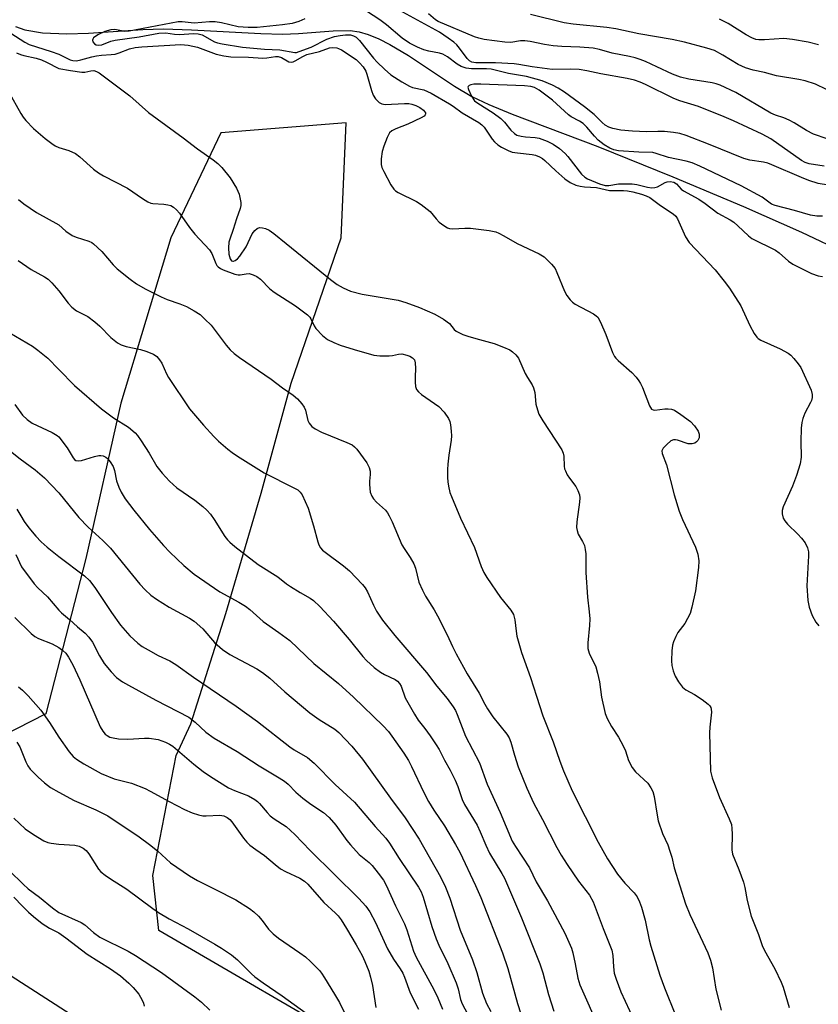
# Model space of a CAD drawing. Units: inches. Extents: x 1237765 to 1243765, y 509456 to 513456.
# Drawn here: x 1238990 to 1239197, y 510688 to 510944 of the extents above; entities that cross this region are included whole.
import ezdxf

# ---------------------------------------------------------------- set-up
doc = ezdxf.new("R2010")
doc.units = ezdxf.units.IN
doc.header["$MEASUREMENT"] = 0
for name, color, linetype in [('HYDRO-Single Line Stream', 4, 'Continuous'), ('NTRL-Trees', 3, 'Continuous'), ('TRANS-Non Street Sidewalk', 7, 'Continuous'), ('Undefined', 1, 'Continuous')]:
    doc.layers.add(name, color=color, linetype=linetype)

msp = doc.modelspace()

# ---------------------------------------------------------------- linework, layer by layer
at = {"layer": 'HYDRO-Single Line Stream'}
msp.add_lwpolyline([(1238988.77, 510941.85), (1238991.18, 510941.02), (1238995.79, 510940.2), (1239002.12, 510939.95), (1239007.68, 510940.12), (1239021.84, 510941.06), (1239027.25, 510941.23), (1239034.52, 510940.97), (1239052.47, 510940.01), (1239058.16, 510939.89), (1239062.27, 510940), (1239071.3, 510940.76), (1239075.76, 510940.81), (1239078.04, 510940.45), (1239080.42, 510939.76), (1239083.2, 510938.63), (1239086.05, 510937.2), (1239090.88, 510934.34), (1239102.89, 510926.33), (1239107.39, 510923.67), (1239111.79, 510921.6), (1239117.86, 510919.07), (1239140.13, 510910.67), (1239159.6, 510902.8), (1239178.02, 510895.08), (1239193.08, 510888.4), (1239204.77, 510882.8)], dxfattribs=at)
at = {"layer": 'NTRL-Trees'}
msp.add_polyline3d([(1239080.54, 510675.05, 0), (1239026.02, 510706.77, 0), (1239024.41, 510721.09, 0), (1239030.49, 510752.31, 0), (1239034.34, 510760.56, 0), (1239043.45, 510789.2, 0), (1239052.57, 510820.46, 0), (1239060.38, 510849.1, 0), (1239073.4, 510886.86, 0), (1239074.7, 510916.81, 0), (1239042.15, 510914.2, 0), (1239029.13, 510886.86, 0), (1239016.11, 510843.89, 0), (1239007, 510803.53, 0), (1238996.58, 510763.16, 0), (1238962.85, 510745.85, 0), (1238887.14, 510798.43, 0), (1238804.13, 510830.56, 0), (1238759.56, 510868.51, 0)], dxfattribs=at)
at = {"layer": 'TRANS-Non Street Sidewalk'}
msp.add_polyline3d([(1238772.31, 510815.78, 0), (1238781.72, 510806.86, 0), (1238793.37, 510794.15, 0), (1238799.82, 510788.17, 0), (1238803.08, 510785.49, 0), (1238805.7, 510783.56, 0), (1238808.49, 510781.94, 0), (1238812.51, 510780.02, 0), (1238817.49, 510777.97, 0), (1238823.42, 510775.77, 0), (1238832.73, 510773, 0), (1238847.17, 510769.48, 0), (1238868.67, 510764.75, 0), (1238874.45, 510763.31, 0), (1238878.59, 510762.09, 0), (1238883.1, 510760.44, 0), (1238888.62, 510758.11, 0), (1238894.51, 510755.4, 0), (1238899.83, 510752.74, 0), (1238907.75, 510748, 0), (1238921, 510739.21, 0), (1238946.38, 510721.54, 0), (1239010.74, 510680.08, 0)], dxfattribs=at)
at = {"layer": 'Undefined'}
for points, elevation in [([(1239200.09, 510900.59), (1239197.35, 510901.05), (1239194.95, 510901.81), (1239193.08, 510902.55), (1239185.38, 510905.91), (1239184.3, 510906.31), (1239183.22, 510906.57), (1239179.61, 510907.11), (1239178.05, 510907.51), (1239168.9, 510911.26), (1239163.05, 510913.5), (1239161.45, 510914.02), (1239159.8, 510914.32), (1239157.43, 510914.57), (1239155.74, 510914.59), (1239152.8, 510914.48), (1239149.15, 510914.61), (1239146.08, 510914.92), (1239144.01, 510915.34), (1239142.96, 510915.69), (1239142.05, 510916.18), (1239141.22, 510916.89), (1239139.18, 510918.93), (1239136.61, 510920.96), (1239131.47, 510924.74), (1239129.77, 510925.78), (1239128.29, 510926.57), (1239125.62, 510927.69), (1239121.55, 510928.89), (1239116.88, 510929.6), (1239112.38, 510930.78), (1239111.14, 510930.88), (1239107.25, 510930.81), (1239105.88, 510931.06), (1239104.56, 510931.49), (1239103.58, 510932.05), (1239101.02, 510933.94), (1239099.78, 510934.64), (1239098.97, 510934.89), (1239096.16, 510935.46), (1239094.86, 510935.8), (1239093.24, 510936.47), (1239091.13, 510937.5), (1239089.23, 510938.82), (1239085.14, 510942.29), (1239083.45, 510943.56), (1239077.99, 510947.17)], 280), ([(1239198.93, 510905.51), (1239195.07, 510906.14), (1239194.05, 510906.5), (1239193.07, 510907.03), (1239185.08, 510912.61), (1239182.84, 510913.84), (1239175.39, 510917.36), (1239172.95, 510918.4), (1239166.26, 510921.06), (1239161.44, 510922.55), (1239159.83, 510923.14), (1239152.48, 510926.8), (1239151.14, 510927.39), (1239149.65, 510927.91), (1239147.77, 510928.34), (1239140.88, 510929.52), (1239137.25, 510930.35), (1239135.24, 510930.65), (1239133.05, 510930.79), (1239128.23, 510930.71), (1239123.07, 510931.35), (1239119.61, 510931.99), (1239118.33, 510932.15), (1239113.53, 510932.38), (1239108.42, 510932.39), (1239107.32, 510932.58), (1239106.74, 510932.92), (1239106.16, 510933.51), (1239104.14, 510936.24), (1239103.45, 510937.06), (1239102.64, 510937.79), (1239101.24, 510938.83), (1239098.92, 510940.36), (1239088.47, 510946.07)], 282), ([(1239063.99, 510943.81), (1239062.37, 510943.14), (1239060.7, 510942.67), (1239058.18, 510942.28), (1239051.53, 510941.6), (1239049.25, 510941.58), (1239046.64, 510941.78), (1239042.3, 510942.8), (1239040.6, 510943.07), (1239039.17, 510943.09), (1239035.2, 510942.73), (1239032.03, 510943.05), (1239031.03, 510943.07), (1239018.31, 510940.6), (1239017.15, 510940.59), (1239014.59, 510941.04), (1239013.53, 510940.99), (1239011.97, 510940.54), (1239010.13, 510939.66), (1239009.03, 510938.89), (1239008.8, 510938.58), (1239008.71, 510938.27), (1239008.82, 510937.9), (1239009.3, 510937.39), (1239009.72, 510937.12), (1239010.36, 510936.97), (1239011.2, 510937.09), (1239013.5, 510938.06), (1239014.61, 510938.33), (1239020.86, 510939.17), (1239025.96, 510940.12), (1239027.78, 510940.17), (1239030.07, 510939.86), (1239031.26, 510939.8), (1239035.11, 510940.03), (1239036.22, 510939.93), (1239037.28, 510939.68), (1239040.48, 510937.91), (1239041.29, 510937.64), (1239042.44, 510937.39), (1239047.73, 510936.51), (1239053.43, 510935.97), (1239057.48, 510935.77), (1239061.31, 510935.09), (1239061.75, 510935.12), (1239062.49, 510935.32), (1239065.63, 510936.52), (1239069.71, 510938.54), (1239071.67, 510939.22), (1239073.11, 510939.55), (1239074.5, 510939.69), (1239075.86, 510939.68), (1239076.62, 510939.47), (1239077.29, 510939.04), (1239078.13, 510938.21), (1239081.78, 510933.65), (1239082.73, 510932.57), (1239084.66, 510930.75), (1239086.33, 510929.31), (1239089.15, 510927.45), (1239091.13, 510926.32), (1239091.92, 510926.03), (1239094.91, 510925.36), (1239096.76, 510924.48), (1239101.59, 510921.78), (1239102.51, 510921.18), (1239104.83, 510919.44), (1239109.22, 510916.9), (1239109.98, 510916.32), (1239110.56, 510915.67), (1239112.69, 510912.55), (1239113.23, 510911.87), (1239114.09, 510911.09), (1239115.06, 510910.49), (1239116.83, 510909.59), (1239117.88, 510909.21), (1239119.25, 510909), (1239123.08, 510908.61), (1239123.88, 510908.41), (1239124.94, 510907.94), (1239125.69, 510907.5), (1239126.37, 510906.99), (1239129.19, 510904.29), (1239131.54, 510902.25), (1239132.93, 510901.33), (1239134.41, 510900.61), (1239135.52, 510900.31), (1239136.66, 510900.13), (1239139.73, 510900.01), (1239143.16, 510899.25), (1239144.21, 510899.18), (1239146.75, 510899.22), (1239147.81, 510899.16), (1239149.22, 510898.88), (1239151.46, 510898.28), (1239152.67, 510897.85), (1239153.59, 510897.35), (1239156.4, 510895.29), (1239159.73, 510893.13), (1239160.35, 510892.57), (1239160.81, 510891.88), (1239162.94, 510887.18), (1239163.85, 510885.65), (1239170.59, 510878.61), (1239172.99, 510875.66), (1239174.33, 510873.79), (1239177.33, 510869.19), (1239179.67, 510864.1), (1239180.78, 510862.04), (1239181.42, 510861.1), (1239181.82, 510860.73), (1239182.53, 510860.29), (1239187.5, 510858.05), (1239189.59, 510856.93), (1239190.26, 510856.37), (1239191.07, 510855.5), (1239192.21, 510854.12), (1239192.87, 510853.15), (1239195.57, 510847.26), (1239195.87, 510846.17), (1239195.85, 510845.4), (1239195.67, 510844.63), (1239195.44, 510844.1), (1239193.91, 510841.28), (1239193.43, 510839.95), (1239193.15, 510838.85), (1239193.01, 510837.41), (1239192.89, 510833.93), (1239192.97, 510829.83), (1239192.73, 510828.13), (1239191.76, 510825.06), (1239190.74, 510822.32), (1239188.28, 510816.96), (1239188.02, 510815.99), (1239188.02, 510815.17), (1239188.3, 510814.04), (1239188.69, 510813.29), (1239189.42, 510812.44), (1239192.1, 510809.85), (1239193.1, 510808.76), (1239193.97, 510807.58), (1239194.61, 510806.32), (1239194.84, 510805.28), (1239194.86, 510804.21), (1239194.43, 510796.38), (1239194.74, 510792.56), (1239195.01, 510790.83), (1239195.87, 510788.69), (1239196.82, 510786.92), (1239197.55, 510786.03)], 280), ([(1239199.7, 510912.63), (1239196.15, 510913.84), (1239194.33, 510914.81), (1239191.13, 510916.78), (1239189.85, 510917.49), (1239188.51, 510918.08), (1239186.28, 510918.82), (1239185.08, 510919.31), (1239175.95, 510924.67), (1239171.93, 510926.61), (1239170.86, 510926.99), (1239169.8, 510927.24), (1239163.79, 510928.13), (1239161.61, 510928.65), (1239159.52, 510929.48), (1239155.48, 510931.41), (1239152.5, 510932.72), (1239151.13, 510933.27), (1239149.79, 510933.7), (1239148.39, 510934.05), (1239143.85, 510934.92), (1239140.53, 510935.88), (1239138.91, 510936.2), (1239135.43, 510936.51), (1239130.73, 510936.65), (1239128.49, 510936.85), (1239126.26, 510937.15), (1239122.51, 510937.94), (1239121.1, 510938.14), (1239120.05, 510938.11), (1239117.47, 510937.71), (1239115.92, 510937.77), (1239110.59, 510938.5), (1239109.16, 510938.8), (1239108.06, 510939.14), (1239098.62, 510943.2), (1239097.95, 510943.62), (1239096.08, 510945.19)], 284), ([(1239199.59, 510925.45), (1239196.67, 510926.83), (1239194.04, 510927.69), (1239192.35, 510928.05), (1239186.56, 510929.06), (1239183.46, 510929.9), (1239180.51, 510930.46), (1239178.53, 510931.12), (1239176.6, 510931.94), (1239172.64, 510934.44), (1239170.41, 510935.61), (1239168.48, 510936.24), (1239162.62, 510937.78), (1239159.4, 510938.46), (1239150.76, 510939.97), (1239144.76, 510941.25), (1239142.46, 510941.56), (1239133.68, 510942.44), (1239131.36, 510942.8), (1239122.61, 510944.95)], 286), ([(1239197.49, 510937.11), (1239194.76, 510937.74), (1239190.76, 510938.51), (1239188.48, 510938.77), (1239183.42, 510938.39), (1239182, 510938.38), (1239181.18, 510938.49), (1239180.15, 510938.9), (1239178.66, 510939.73), (1239173.99, 510942.68), (1239171.7, 510943.78)], 288), ([(1238987.51, 510940.09), (1238991.13, 510937.75), (1238992.3, 510937.15), (1238998.05, 510935.39), (1239000, 510934.64)], 282), ([(1239000, 510934.64), (1239002.91, 510933.19), (1239003.66, 510932.98), (1239004.61, 510932.94), (1239005.74, 510933.16), (1239008.54, 510933.98), (1239009.81, 510934.27), (1239011.09, 510934.42), (1239013.61, 510934.55), (1239014.63, 510934.7), (1239015.69, 510935.02), (1239018.41, 510936.07), (1239019.82, 510936.43), (1239021.54, 510936.61), (1239031.72, 510937.19), (1239033.63, 510936.97), (1239036.07, 510936.49), (1239040.91, 510934.69), (1239042.9, 510934.22), (1239044.67, 510934.01), (1239049.29, 510933.9), (1239053.02, 510933.63), (1239054.1, 510933.7), (1239056.3, 510934.03), (1239057, 510934.05), (1239057.9, 510933.82), (1239059.76, 510932.69), (1239060.46, 510932.59), (1239060.95, 510932.68), (1239061.44, 510932.89), (1239063.4, 510934.08), (1239064.43, 510934.56), (1239067.72, 510935.35), (1239070.39, 510936.3), (1239071.18, 510936.39), (1239072.23, 510936.32), (1239072.74, 510936.17), (1239073.5, 510935.79), (1239077.33, 510933.24), (1239078.18, 510932.44), (1239079.09, 510931.33), (1239079.77, 510930.22), (1239080.1, 510929.45), (1239081.28, 510925.22), (1239081.73, 510924.04), (1239082.28, 510923.08), (1239083.25, 510922.06), (1239083.97, 510921.71), (1239084.81, 510921.61), (1239089.87, 510921.84), (1239090.99, 510921.8), (1239091.78, 510921.68), (1239092.81, 510921.33), (1239093.84, 510920.75), (1239094.76, 510920.07), (1239095.09, 510919.72), (1239095.29, 510919.37), (1239095.33, 510919.03), (1239095.25, 510918.86), (1239094.93, 510918.55), (1239094.23, 510918.12), (1239090.69, 510916.43), (1239087.63, 510915.24), (1239086.59, 510914.75), (1239085.97, 510914.21), (1239085.32, 510912.96), (1239084.47, 510910.75), (1239084.06, 510909.36), (1239083.78, 510907.48), (1239083.79, 510905.97), (1239084, 510905.18), (1239084.49, 510904.12), (1239086.3, 510900.72), (1239087.09, 510899.52), (1239087.5, 510899.13), (1239088.23, 510898.66), (1239092.99, 510896.38), (1239094.19, 510895.61), (1239096.49, 510893.75), (1239098.07, 510891.81), (1239098.91, 510890.99), (1239100.04, 510890.07), (1239101.02, 510889.49), (1239101.57, 510889.34), (1239102.42, 510889.25), (1239105.56, 510889.43), (1239107, 510889.38), (1239111.87, 510888.78), (1239113.56, 510888.45), (1239114.38, 510888.13), (1239115.71, 510887.46), (1239119.13, 510885.4), (1239124.89, 510882.72), (1239126.13, 510881.93), (1239128.09, 510880.09), (1239128.99, 510878.94), (1239129.49, 510877.9), (1239131.45, 510873.06), (1239132.07, 510871.89), (1239132.91, 510870.77), (1239133.52, 510870.18), (1239134.23, 510869.67), (1239139, 510867.13), (1239139.71, 510866.63), (1239140.09, 510866.23), (1239140.79, 510865), (1239142.2, 510861.8), (1239143.97, 510857.12), (1239144.46, 510856.08), (1239144.79, 510855.61), (1239145.39, 510854.98), (1239148.94, 510851.88), (1239150.1, 510850.64), (1239150.81, 510849.75), (1239151.24, 510849.02), (1239151.7, 510847.98), (1239153.51, 510843.25), (1239154.06, 510842.35), (1239154.47, 510842.13), (1239154.96, 510842.07), (1239157.57, 510842.41), (1239158.43, 510842.44), (1239159.26, 510842.34), (1239160.03, 510842.06), (1239161.7, 510840.99), (1239164.24, 510839.11), (1239165.21, 510838.05), (1239166.17, 510836.63), (1239166.47, 510835.88), (1239166.5, 510835.37), (1239166.42, 510834.86), (1239166.11, 510834.17), (1239165.75, 510833.81), (1239165.32, 510833.54), (1239164.61, 510833.29), (1239163.61, 510833.31), (1239160.84, 510834.26), (1239160.31, 510834.38), (1239159.8, 510834.39), (1239159.11, 510834.08), (1239158.04, 510833.2), (1239157.09, 510832.19), (1239156.77, 510831.53), (1239156.82, 510830.79), (1239157.94, 510827.87), (1239159.94, 510820.05), (1239161.27, 510815.86), (1239162.12, 510813.67), (1239165.51, 510806.5), (1239166.13, 510804.64), (1239166.38, 510802.92), (1239166.3, 510801.17), (1239165.53, 510795.07), (1239164.58, 510790.88), (1239164.09, 510789.25), (1239163.46, 510787.92), (1239162.71, 510786.65), (1239160.94, 510784.23), (1239160.37, 510783.19), (1239159.77, 510781.82), (1239159.54, 510780.97), (1239159.38, 510779.52), (1239159.27, 510776.87), (1239159.34, 510775.71), (1239159.68, 510774.29), (1239160.19, 510772.93), (1239161.09, 510771.43), (1239162.11, 510770.03), (1239162.97, 510769.32), (1239165.28, 510768.12), (1239167.2, 510766.82), (1239168.81, 510765.6), (1239169.19, 510765.22), (1239169.47, 510764.8), (1239169.6, 510764.32), (1239169.63, 510763.52), (1239169.22, 510759.61), (1239169.14, 510758.2), (1239169.42, 510748.17), (1239169.85, 510746.51), (1239171.7, 510741.35), (1239174.28, 510735.85), (1239174.83, 510734.37), (1239174.99, 510733.29), (1239175.05, 510731.84), (1239174.95, 510727.75), (1239175.15, 510726.64), (1239176.8, 510722.66), (1239177.98, 510719.33), (1239178.36, 510717.94), (1239178.97, 510714.56), (1239179.98, 510710.5), (1239181.85, 510705.72), (1239182.84, 510702.88), (1239183.45, 510701.61), (1239186.13, 510696.81), (1239187.79, 510693.38), (1239188.29, 510692.01), (1239189.89, 510686.72)], 282), ([(1238989.01, 510935.04), (1238990.06, 510934.56), (1238990.89, 510934.29), (1238994.1, 510933.64), (1238995.51, 510933.22), (1238996.82, 510932.61), (1239000, 510930.92)], 284), ([(1239000, 510930.92), (1239003.03, 510930.38), (1239005.94, 510929.99), (1239006.8, 510930), (1239008.36, 510930.36), (1239009.14, 510930.4), (1239009.82, 510930.19), (1239010.48, 510929.84), (1239018.5, 510923.79), (1239023.27, 510919.45), (1239032.29, 510912.91), (1239036.05, 510910.01), (1239040.16, 510907.19), (1239041.3, 510906.26), (1239042.34, 510905.23), (1239044.52, 510902.51), (1239046.17, 510899.84), (1239046.85, 510898.29), (1239047.32, 510896.11), (1239047.35, 510895.3), (1239047.17, 510894.49), (1239046.19, 510891.82), (1239045.34, 510889.04), (1239044.43, 510886.59), (1239044.23, 510885.76), (1239044.14, 510884.33), (1239044.21, 510882.62), (1239044.52, 510881.42), (1239044.92, 510880.93), (1239045.22, 510880.81), (1239045.41, 510880.82), (1239045.82, 510880.97), (1239046.43, 510881.43), (1239047.01, 510882.09), (1239048.71, 510884.59), (1239050.28, 510887.96), (1239050.93, 510888.83), (1239051.52, 510889.29), (1239052.18, 510889.56), (1239052.94, 510889.53), (1239053.71, 510889.31), (1239054.72, 510888.86), (1239055.93, 510888.03), (1239059.14, 510885.47), (1239070.58, 510876.07), (1239072.39, 510874.74), (1239073.94, 510873.87), (1239075.82, 510873.06), (1239078.86, 510872.25), (1239088.18, 510870.7), (1239090.17, 510870.07), (1239093.8, 510868.75), (1239097.72, 510867.08), (1239099.96, 510865.79), (1239101.57, 510864.62), (1239102.8, 510863.08), (1239103.31, 510862.64), (1239103.78, 510862.36), (1239105.05, 510861.78), (1239106.35, 510861.31), (1239108.43, 510860.68), (1239113.17, 510859.43), (1239115.63, 510858.49), (1239117.22, 510857.75), (1239117.96, 510857.29), (1239118.81, 510856.51), (1239119.47, 510855.59), (1239121.2, 510851.64), (1239121.79, 510850.62), (1239123.07, 510848.67), (1239123.43, 510847.92), (1239123.73, 510846.69), (1239124.04, 510843.61), (1239124.4, 510842.19), (1239124.8, 510841.08), (1239125.82, 510839.31), (1239130.79, 510831.73), (1239131.11, 510830.94), (1239131.3, 510830.12), (1239131.36, 510827.55), (1239131.49, 510826.81), (1239131.67, 510826.3), (1239132.15, 510825.31), (1239132.73, 510824.37), (1239134.41, 510822.2), (1239134.93, 510821.18), (1239135.31, 510820.1), (1239135.41, 510819.28), (1239135.36, 510818.15), (1239134.69, 510813.01), (1239134.59, 510811.59), (1239134.7, 510810.8), (1239135.02, 510809.82), (1239136.15, 510807.94), (1239136.61, 510806.91), (1239136.85, 510805.85), (1239136.99, 510804.77), (1239136.98, 510799.85), (1239137.46, 510793.43), (1239137.9, 510789.63), (1239138.02, 510787.84), (1239137.95, 510786.06), (1239137.49, 510781.58), (1239137.5, 510780.14), (1239137.86, 510778.86), (1239139.56, 510775.31), (1239140.06, 510773.66), (1239140.56, 510771.4), (1239141.07, 510767.42), (1239142.01, 510763.19), (1239142.57, 510761.87), (1239143.65, 510759.83), (1239145.46, 510757.06), (1239146.7, 510754.81), (1239147.28, 510753.5), (1239148.08, 510751.01), (1239149, 510749.19), (1239149.88, 510748.08), (1239153.11, 510745.05), (1239153.91, 510743.89), (1239154.42, 510742.89), (1239154.76, 510741.64), (1239155.51, 510736.74), (1239155.81, 510735.31), (1239156.96, 510732), (1239158.27, 510729.07), (1239158.85, 510727.45), (1239159.35, 510725.81), (1239160, 510723.04), (1239162.88, 510713.69), (1239163.99, 510710.97), (1239168.72, 510701), (1239169.44, 510699.07), (1239169.95, 510697.06), (1239170.81, 510691.5), (1239172.14, 510686.07)], 284), ([(1239198.48, 510892.53), (1239197.07, 510892.57), (1239195.39, 510892.83), (1239191.25, 510894.03), (1239186.25, 510895.3), (1239185.26, 510895.69), (1239182.8, 510897.45), (1239177.39, 510900.38), (1239166.67, 510905.58), (1239164.66, 510906.41), (1239163.07, 510906.86), (1239158.49, 510907.82), (1239155.25, 510908.85), (1239154.4, 510909.05), (1239150.75, 510909.19), (1239145.52, 510909.54), (1239144.25, 510909.78), (1239143.23, 510910.18), (1239141.76, 510911.09), (1239140.16, 510912.34), (1239139.23, 510913.3), (1239137.29, 510915.66), (1239136.31, 510916.6), (1239135.33, 510917.27), (1239133.22, 510918.38), (1239132.48, 510918.87), (1239128.32, 510922.68), (1239124.85, 510925.31), (1239123.66, 510926.01), (1239122.69, 510926.29), (1239121.02, 510926.46), (1239109.72, 510926.87), (1239107.84, 510926.85), (1239107.09, 510926.7), (1239106.66, 510926.52), (1239106.39, 510926.24), (1239106.35, 510926.07), (1239106.47, 510925.44), (1239107.27, 510923.74), (1239108.05, 510922.57), (1239108.9, 510921.88), (1239112.88, 510919.41), (1239114.93, 510917.92), (1239115.87, 510916.99), (1239117.47, 510914.93), (1239118.44, 510914.04), (1239119.08, 510913.63), (1239120.17, 510913.3), (1239121.31, 510913.14), (1239123.8, 510912.99), (1239124.88, 510912.78), (1239126.96, 510912.04), (1239128.48, 510911.26), (1239130.19, 510910.1), (1239131.59, 510908.84), (1239132.31, 510908.02), (1239135.88, 510903.46), (1239136.72, 510902.65), (1239137.41, 510902.23), (1239140.52, 510900.98), (1239142.05, 510900.55), (1239142.96, 510900.54), (1239145.5, 510900.94), (1239149.05, 510900.97), (1239150.23, 510900.81), (1239153.03, 510900.11), (1239154.17, 510899.92), (1239154.91, 510899.95), (1239155.61, 510900.16), (1239157.58, 510901.28), (1239158.1, 510901.49), (1239158.88, 510901.57), (1239159.91, 510901.38), (1239160.54, 510900.96), (1239161.82, 510899.59), (1239162.41, 510899.11), (1239166.39, 510896.95), (1239168.03, 510895.81), (1239171.32, 510893.31), (1239174.5, 510891.56), (1239175.44, 510890.96), (1239176.53, 510890.05), (1239179.27, 510887.46), (1239180.17, 510886.75), (1239186.33, 510883.68), (1239187.27, 510882.98), (1239189.72, 510880.82), (1239190.81, 510880.09), (1239195.7, 510877.65), (1239197.35, 510877.04), (1239198.51, 510876.86)], 278), ([(1238986.91, 510924.92), (1238990.09, 510919.22), (1238990.69, 510918.28), (1238991.4, 510917.39), (1238993.43, 510915.32), (1238996.44, 510912.7), (1238998.17, 510911.39), (1238999.08, 510910.84), (1239000, 510910.41)], 286), ([(1239000, 510910.41), (1239002.61, 510909.61), (1239004.31, 510908.81), (1239005.43, 510907.94), (1239009.03, 510904.78), (1239010.32, 510903.78), (1239011.61, 510903.03), (1239017.81, 510899.81), (1239021.72, 510897.15), (1239023.17, 510896.26), (1239023.94, 510895.94), (1239024.47, 510895.82), (1239027.28, 510895.66), (1239028.34, 510895.52), (1239029.09, 510895.3), (1239029.78, 510894.9), (1239030.62, 510894.14), (1239031.38, 510893.29), (1239034.01, 510889.62), (1239035.37, 510887.88), (1239039.19, 510883.74), (1239039.77, 510882.8), (1239040.8, 510880.2), (1239041.1, 510879.73), (1239041.44, 510879.38), (1239042.04, 510878.94), (1239042.74, 510878.59), (1239045.79, 510877.41), (1239046.59, 510877.29), (1239047.13, 510877.29), (1239048.7, 510877.56), (1239049.49, 510877.59), (1239050.53, 510877.32), (1239051.5, 510876.86), (1239052.39, 510876.14), (1239054.87, 510873.68), (1239055.96, 510872.73), (1239061.49, 510869.23), (1239064.66, 510866.88), (1239065.23, 510866.29), (1239065.52, 510865.87), (1239066.35, 510864), (1239066.78, 510863.33), (1239068.53, 510861.53), (1239069.88, 510860.49), (1239071.46, 510859.65), (1239073.11, 510859.02), (1239076.78, 510857.83), (1239081.91, 510856.4), (1239083.44, 510856.19), (1239085.83, 510856.18), (1239086.72, 510856.26), (1239088.33, 510856.63), (1239089.13, 510856.7), (1239090.5, 510856.41), (1239091.28, 510856.11), (1239091.98, 510855.71), (1239092.42, 510855.19), (1239092.65, 510854.4), (1239092.73, 510852.92), (1239092.6, 510850.76), (1239092.62, 510849.33), (1239092.73, 510848.21), (1239092.97, 510847.46), (1239093.46, 510846.85), (1239094.3, 510846.14), (1239098.79, 510843.02), (1239100.15, 510841.53), (1239101.31, 510839.9), (1239101.61, 510839.12), (1239101.79, 510838.29), (1239102.02, 510836.59), (1239102.08, 510835.44), (1239101.98, 510834.26), (1239101.37, 510830.41), (1239101.09, 510828.07), (1239101.01, 510826.62), (1239101.04, 510824.62), (1239101.11, 510823.49), (1239101.28, 510822.36), (1239101.68, 510820.7), (1239102.04, 510819.62), (1239104.45, 510814.03), (1239108.02, 510806.37), (1239109.82, 510801.41), (1239110.52, 510799.84), (1239111.26, 510798.59), (1239114.81, 510793.37), (1239117.49, 510790.08), (1239118.19, 510788.91), (1239118.55, 510787.56), (1239118.85, 510784.65), (1239119.06, 510783.33), (1239120.31, 510779.04), (1239122.59, 510772.61), (1239124.14, 510767.68), (1239125.85, 510762.56), (1239128.52, 510755.82), (1239130.25, 510750.81), (1239131.2, 510748.31), (1239133.48, 510743.09), (1239140.22, 510729.72), (1239142.62, 510725.45), (1239145.26, 510721.41), (1239147.16, 510719.1), (1239149.52, 510716.61), (1239150.32, 510715.5), (1239150.96, 510714.27), (1239151.44, 510712.87), (1239152.42, 510709.43), (1239153.45, 510704.36), (1239153.87, 510702.66), (1239156.23, 510695.19), (1239157.41, 510691.87), (1239163.19, 510677.64)], 286), ([(1238989.55, 510896.84), (1238990.87, 510895.7), (1238994.21, 510893.53), (1239000, 510890.32)], 288), ([(1239000, 510890.32), (1239001.86, 510888.66), (1239003.45, 510887.55), (1239004.51, 510887.1), (1239007.81, 510886.05), (1239008.54, 510885.7), (1239009.01, 510885.38), (1239011.14, 510883.38), (1239014.15, 510879.9), (1239015.15, 510878.88), (1239018.52, 510876.15), (1239020.18, 510874.98), (1239022.45, 510873.63), (1239026.56, 510871.52), (1239028.2, 510870.87), (1239031.43, 510869.78), (1239033.15, 510869.05), (1239035.22, 510867.89), (1239036.71, 510866.93), (1239037.99, 510865.79), (1239039.58, 510864.15), (1239043.46, 510858.98), (1239044.57, 510857.75), (1239045.56, 510856.81), (1239046.99, 510855.75), (1239055.17, 510850.11), (1239058.13, 510847.88), (1239060.94, 510845.97), (1239062, 510845.03), (1239063.17, 510843.77), (1239063.8, 510842.84), (1239064.08, 510842.08), (1239064.74, 510839.38), (1239065.08, 510838.67), (1239065.73, 510837.88), (1239066.61, 510837.27), (1239068.31, 510836.4), (1239074.91, 510833.71), (1239076.22, 510833.06), (1239076.87, 510832.55), (1239077.45, 510831.93), (1239080.03, 510828.39), (1239080.67, 510827.18), (1239080.94, 510826.19), (1239080.92, 510825.36), (1239080.72, 510823.66), (1239080.72, 510822.78), (1239080.97, 510820.75), (1239081.35, 510819.7), (1239081.83, 510819.01), (1239082.6, 510818.15), (1239084.94, 510816.04), (1239085.47, 510815.37), (1239085.9, 510814.62), (1239086.67, 510813.04), (1239089.15, 510807.05), (1239089.74, 510806.08), (1239091.37, 510803.78), (1239092.3, 510802.1), (1239092.68, 510801.04), (1239093.59, 510797.39), (1239094.51, 510795.26), (1239095.32, 510793.71), (1239097.54, 510790.17), (1239098.42, 510788.62), (1239100.98, 510783.63), (1239102.31, 510780.6), (1239103.27, 510778.75), (1239106.13, 510773.53), (1239109.31, 510768.48), (1239110.75, 510765.66), (1239111.45, 510764.46), (1239112.86, 510762.38), (1239116.44, 510757.85), (1239117.05, 510756.88), (1239117.47, 510755.79), (1239118.42, 510752.36), (1239119.37, 510749.38), (1239121.68, 510743.77), (1239123.41, 510740.01), (1239125.76, 510735.61), (1239129.44, 510728.35), (1239130.6, 510726.34), (1239132.16, 510723.93), (1239135.12, 510719.63), (1239137.92, 510715.95), (1239138.93, 510714.21), (1239141.52, 510707.26), (1239143.77, 510701.64), (1239144.04, 510700.3), (1239144.17, 510697.33), (1239144.39, 510695.71), (1239144.86, 510694.09), (1239146.08, 510690.84), (1239149.51, 510683.58)], 288), ([(1238989.44, 510881.03), (1238992.77, 510878.65), (1238996.26, 510876.73), (1238997.19, 510876.14), (1238998.21, 510875.16), (1239000, 510873.08)], 290), ([(1239000, 510873.08), (1239002.42, 510869.91), (1239003.36, 510868.86), (1239004.61, 510867.96), (1239007.56, 510866.41), (1239009.39, 510865.08), (1239010.68, 510863.95), (1239013.5, 510861), (1239015.25, 510859.56), (1239016.21, 510859.06), (1239017.48, 510858.61), (1239021.24, 510857.85), (1239022.66, 510857.42), (1239024.58, 510856.65), (1239025.47, 510856), (1239026.16, 510855.19), (1239026.75, 510854.29), (1239027.96, 510851.56), (1239028.51, 510850.56), (1239033.98, 510842.39), (1239037.59, 510838.2), (1239040.31, 510835.21), (1239041.54, 510834), (1239043.94, 510831.93), (1239045.04, 510831.06), (1239046.41, 510830.11), (1239053.35, 510825.81), (1239061.11, 510821.92), (1239062.12, 510821.33), (1239062.77, 510820.8), (1239063.23, 510820.09), (1239064.83, 510816.58), (1239066.22, 510811.99), (1239067.34, 510807.83), (1239067.63, 510807.05), (1239068.03, 510806.33), (1239068.57, 510805.7), (1239069.2, 510805.15), (1239074, 510801.57), (1239075.57, 510800.32), (1239078.95, 510796.77), (1239079.63, 510795.85), (1239080.2, 510794.86), (1239081.78, 510791.36), (1239082.58, 510789.8), (1239084.11, 510787.51), (1239087.37, 510783.46), (1239095.58, 510773.87), (1239098.3, 510770.31), (1239100.94, 510767.13), (1239102.49, 510764.97), (1239103.08, 510763.97), (1239103.54, 510762.95), (1239105.69, 510757.3), (1239109.38, 510750.42), (1239111.34, 510744.79), (1239114.74, 510737.44), (1239117.88, 510730.05), (1239118.7, 510728.62), (1239122.34, 510723.07), (1239124.11, 510719.39), (1239127.05, 510714.53), (1239131.53, 510706.06), (1239132.62, 510703.73), (1239133.24, 510702.18), (1239133.62, 510700.93), (1239134.26, 510698.12), (1239134.95, 510694.36), (1239135.43, 510692.69), (1239140.53, 510681.12)], 290), ([(1238985.81, 510863.09), (1238993.15, 510858.7), (1238994.55, 510857.73), (1238997.18, 510855.61), (1239000, 510852.66)], 292), ([(1239000, 510852.66), (1239004.08, 510848.46), (1239011.06, 510842.43), (1239014.17, 510840.13), (1239018.09, 510837.64), (1239019.84, 510836.18), (1239020.41, 510835.53), (1239021.4, 510834.1), (1239023.47, 510830.92), (1239025.51, 510827.43), (1239026.83, 510825.67), (1239028.78, 510823.59), (1239030.7, 510821.88), (1239035.35, 510818.64), (1239037.41, 510817.02), (1239038.5, 510816.06), (1239039.41, 510815.01), (1239040.41, 510813.67), (1239043.11, 510809.27), (1239043.81, 510808.39), (1239044.43, 510807.77), (1239045.76, 510806.64), (1239051.82, 510801.94), (1239056.92, 510798.75), (1239059.22, 510796.9), (1239060.2, 510796.21), (1239062.75, 510794.63), (1239065.32, 510793.19), (1239066.22, 510792.56), (1239067.83, 510791.01), (1239071.38, 510787.19), (1239075.49, 510782.47), (1239079, 510778.06), (1239079.98, 510776.96), (1239081.98, 510775.21), (1239083.6, 510773.94), (1239084.62, 510773.38), (1239087.44, 510772.08), (1239088.05, 510771.65), (1239088.58, 510771.02), (1239088.95, 510770.28), (1239089.99, 510767.31), (1239092.47, 510762.99), (1239093.41, 510761.5), (1239095.15, 510759.3), (1239096.49, 510757.43), (1239098.13, 510755.06), (1239098.83, 510753.88), (1239100.28, 510751.06), (1239101.73, 510748.48), (1239103, 510745.83), (1239103.71, 510744.21), (1239104.89, 510740.82), (1239105.43, 510739.55), (1239108.72, 510734.14), (1239109.57, 510732.41), (1239110.98, 510728.98), (1239111.95, 510726.87), (1239115.14, 510721.64), (1239115.82, 510720.36), (1239120.31, 510710.03), (1239125.05, 510698.07), (1239125.82, 510695.74), (1239127.26, 510690.11), (1239128.71, 510685.76)], 292), ([(1238988.52, 510843.52), (1238990.58, 510840.82), (1238991.74, 510839.65), (1238993.06, 510838.69), (1238998.27, 510836.27), (1238999.54, 510835.53), (1239000, 510835.13)], 294), ([(1238982.77, 510835.05), (1238989.95, 510829.45), (1238993.85, 510826.54), (1238996.24, 510824.45), (1239000, 510820.6)], 296), ([(1239000, 510835.13), (1239002.15, 510832.33), (1239003.72, 510829.68), (1239004.05, 510829.29), (1239004.42, 510829.04), (1239005.1, 510828.91), (1239005.91, 510829.02), (1239009.29, 510830.08), (1239010.41, 510830.32), (1239010.96, 510830.31), (1239011.5, 510830.19), (1239012.26, 510829.86), (1239012.69, 510829.52), (1239013.38, 510828.65), (1239014.09, 510827.41), (1239014.43, 510826.44), (1239015.02, 510823.72), (1239015.57, 510822.05), (1239016.19, 510820.76), (1239017.24, 510819.06), (1239019.47, 510816.1), (1239023.54, 510811.08), (1239027.21, 510806.86), (1239028.86, 510805.15), (1239032.46, 510801.67), (1239035.16, 510799.4), (1239041.82, 510794.88), (1239046.81, 510792.12), (1239048.53, 510791.09), (1239049.63, 510790.23), (1239053.14, 510787.14), (1239057.19, 510784.31), (1239060.01, 510782.19), (1239066.3, 510776.23), (1239072.66, 510771.03), (1239076.59, 510767.42), (1239084.32, 510760.04), (1239085.7, 510758.52), (1239086.59, 510757.34), (1239089.69, 510752.86), (1239090.89, 510750.96), (1239091.69, 510749.45), (1239094.87, 510742.63), (1239096.11, 510740.3), (1239097.44, 510738.04), (1239100.28, 510734.02), (1239103.12, 510729.16), (1239104.2, 510727.12), (1239108.32, 510718.46), (1239109.7, 510715.35), (1239115.32, 510700.93), (1239116.69, 510696.86), (1239119.25, 510687.77), (1239120.14, 510685.12)], 294), ([(1239000, 510820.6), (1239005.21, 510814.15), (1239007.61, 510811.66), (1239011.43, 510808.17), (1239013.39, 510806.16), (1239021.09, 510796.82), (1239022.47, 510795.35), (1239023.92, 510793.96), (1239025.36, 510792.92), (1239028.64, 510790.89), (1239033.98, 510787.99), (1239035.18, 510787.22), (1239037.47, 510785.19), (1239040.44, 510781.63), (1239042.55, 510779.81), (1239044.45, 510778.56), (1239051.43, 510774.83), (1239052.95, 510773.89), (1239054.82, 510772.4), (1239058.74, 510768.81), (1239065.28, 510763.41), (1239067.66, 510761.65), (1239071.72, 510759.16), (1239072.81, 510758.25), (1239076.14, 510754.69), (1239078.97, 510751.31), (1239086.19, 510741.21), (1239090, 510736.05), (1239093.67, 510730.53), (1239099.23, 510720.75), (1239100.54, 510718.08), (1239101.63, 510715.15), (1239104.34, 510706.9), (1239107.54, 510699.15), (1239108.63, 510695.87), (1239110.13, 510690.44), (1239111.17, 510687.83), (1239112.26, 510685.71)], 296), ([(1238989.12, 510816.36), (1238990.1, 510814.58), (1238991.03, 510813.11), (1238992.22, 510811.47), (1238994, 510809.3), (1238995.41, 510807.85), (1238996.95, 510806.47), (1239000, 510804.06)], 298), ([(1238988.78, 510804.56), (1238990.32, 510801.34), (1238993.6, 510796.92), (1238994.55, 510795.87), (1238997.06, 510793.51), (1239000, 510790.12)], 300), ([(1239000, 510804.06), (1239006.64, 510799), (1239007.98, 510797.8), (1239009.37, 510795.99), (1239013.67, 510789.46), (1239016, 510786.2), (1239018.42, 510783.41), (1239020.54, 510781.51), (1239021.69, 510780.65), (1239023.22, 510779.75), (1239025.82, 510778.33), (1239028.84, 510776.89), (1239030.44, 510775.93), (1239035.01, 510772.67), (1239046.11, 510765.14), (1239051.62, 510761.13), (1239060.04, 510754.56), (1239061.17, 510753.8), (1239064.61, 510751.73), (1239066.35, 510750.28), (1239071.8, 510744.77), (1239076.82, 510740.15), (1239082.27, 510733.79), (1239085.02, 510730.82), (1239085.99, 510729.49), (1239088.47, 510725.53), (1239093.52, 510718.01), (1239094.21, 510716.81), (1239094.75, 510715.48), (1239096.94, 510707.81), (1239098.06, 510704.57), (1239098.76, 510702.96), (1239101.12, 510698.2), (1239103.26, 510693.21), (1239103.79, 510691.65), (1239104.45, 510688.8), (1239104.83, 510687.68), (1239106.94, 510683.79)], 298), ([(1239000, 510790.12), (1239000.71, 510789.4), (1239002.76, 510787.66), (1239004.83, 510785.73), (1239006.82, 510784.07), (1239007.77, 510783.06), (1239008.72, 510781.73), (1239010.58, 510778.24), (1239011.8, 510776.22), (1239013.63, 510774.01), (1239015.02, 510772.58), (1239016.59, 510771.42), (1239018.09, 510770.54), (1239025.25, 510766.65), (1239033.78, 510762.22), (1239035.43, 510760.97), (1239038.2, 510758.39), (1239040.38, 510756.8), (1239046.33, 510753.35), (1239052.08, 510749.58), (1239057.3, 510746.48), (1239058.68, 510745.59), (1239059.6, 510744.8), (1239061.64, 510742.77), (1239063.41, 510741.21), (1239065.51, 510739.64), (1239068.77, 510737.45), (1239070.31, 510736.13), (1239071.97, 510734.19), (1239074.88, 510730.16), (1239075.78, 510729.03), (1239078.09, 510726.56), (1239080.66, 510724.42), (1239081.43, 510723.68), (1239083.05, 510721.69), (1239084.38, 510719.84), (1239085.08, 510718.58), (1239087.53, 510713.18), (1239089.86, 510708.55), (1239090.43, 510706.95), (1239092.18, 510701.43), (1239092.88, 510699.8), (1239097.44, 510691.44), (1239098.48, 510689.3), (1239099.75, 510686.32)], 300), ([(1238988.53, 510788.18), (1238992.84, 510783.99), (1238993.73, 510783.24), (1238994.68, 510782.74), (1238998.31, 510781.31), (1239000, 510780.38)], 302), ([(1239000, 510780.38), (1239001.04, 510779.61), (1239001.82, 510778.86), (1239002.51, 510777.85), (1239003.66, 510775.82), (1239005.44, 510771.95), (1239010.72, 510759.76), (1239011.4, 510758.57), (1239012.08, 510757.8), (1239012.53, 510757.46), (1239013.28, 510757.08), (1239014.09, 510756.85), (1239015.48, 510756.62), (1239017.93, 510756.49), (1239022.29, 510756.76), (1239023.45, 510756.77), (1239025.78, 510756.45), (1239027.73, 510755.77), (1239028.79, 510755.27), (1239029.67, 510754.69), (1239035.08, 510749.99), (1239037.54, 510748.11), (1239039.45, 510746.83), (1239044.1, 510743.91), (1239045.63, 510743.21), (1239049.32, 510741.76), (1239050.97, 510740.83), (1239051.61, 510740.34), (1239052.18, 510739.78), (1239054.13, 510737.42), (1239054.91, 510736.62), (1239055.97, 510735.84), (1239059.07, 510733.84), (1239061.36, 510731.76), (1239065.37, 510727.55), (1239077.97, 510715.1), (1239079.78, 510713.12), (1239080.87, 510711.61), (1239082.36, 510708.82), (1239085.42, 510702.05), (1239086.98, 510699.33), (1239088.75, 510696.82), (1239089.41, 510695.69), (1239089.86, 510694.66), (1239091.33, 510690.57), (1239093.48, 510686.33)], 302), ([(1238989.53, 510770.18), (1238990.59, 510769.25), (1238992, 510767.84), (1238995.29, 510764.1), (1238997.61, 510760.86), (1239000, 510757.08)], 304), ([(1239000, 510757.08), (1239002.66, 510753.21), (1239003.72, 510752.02), (1239004.59, 510751.35), (1239006.5, 510750.13), (1239011.04, 510747.57), (1239014.4, 510746.21), (1239018.88, 510745.08), (1239022.44, 510743.68), (1239023.77, 510743.04), (1239028.68, 510740.31), (1239032.63, 510738.26), (1239034.68, 510737.35), (1239036.3, 510736.85), (1239037.4, 510736.63), (1239038.28, 510736.59), (1239041.84, 510736.75), (1239042.86, 510736.58), (1239043.78, 510736.17), (1239044.42, 510735.65), (1239045, 510735.03), (1239048, 510730.76), (1239048.87, 510729.71), (1239049.67, 510728.96), (1239051.22, 510727.8), (1239053.46, 510726.32), (1239056.23, 510723.92), (1239057.64, 510722.81), (1239058.92, 510722.1), (1239062.68, 510720.35), (1239063.89, 510719.58), (1239064.77, 510718.86), (1239068.88, 510714.06), (1239071.94, 510711.3), (1239072.61, 510710.61), (1239073.38, 510709.58), (1239074.81, 510707.31), (1239077.3, 510703.08), (1239078.82, 510700.28), (1239079.56, 510698.7), (1239080.55, 510696.23), (1239081.06, 510694.62), (1239081.56, 510692.49), (1239082.38, 510686.73)], 304), ([(1238989.11, 510755.79), (1238989.84, 510754.52), (1238991.42, 510750.6), (1238991.94, 510749.64), (1238992.59, 510748.74), (1238994.59, 510746.68), (1238996.26, 510745.14), (1238997.85, 510743.95), (1239000, 510742.73)], 306), ([(1239000, 510742.73), (1239004, 510740.62), (1239009.58, 510738.18), (1239012.72, 510736.57), (1239020.85, 510731.12), (1239023.61, 510729.18), (1239025.64, 510727.53), (1239029.03, 510724.37), (1239034.01, 510720.96), (1239036.03, 510719.78), (1239040.72, 510717.47), (1239046.05, 510714.71), (1239049.55, 510712.52), (1239050.67, 510711.65), (1239051.88, 510710.51), (1239052.82, 510709.4), (1239054.52, 510707.14), (1239055.7, 510705.88), (1239057.07, 510704.78), (1239062.69, 510700.99), (1239064.11, 510699.94), (1239065.42, 510698.72), (1239067.72, 510696.36), (1239068.28, 510695.67), (1239069.08, 510694.46), (1239071.69, 510690.24), (1239072.95, 510688.03), (1239074.83, 510684.13)], 306), ([(1238988.3, 510736.02), (1238991.28, 510733.25), (1238993.39, 510731.74), (1238996.09, 510730.08), (1238997.1, 510729.7), (1238998.04, 510729.45), (1239000, 510729.22)], 308), ([(1239000, 510729.22), (1239004.12, 510729), (1239005.25, 510728.72), (1239006.29, 510728.23), (1239007.08, 510727.55), (1239007.77, 510726.71), (1239010.33, 510722.7), (1239010.92, 510722.07), (1239012.02, 510721.17), (1239013.43, 510720.17), (1239017.71, 510717.49), (1239024.44, 510712.5), (1239025.94, 510711.47), (1239028.66, 510709.84), (1239033.66, 510707.21), (1239040.56, 510703.25), (1239042.3, 510702.2), (1239044.9, 510700.47), (1239046.44, 510699.18), (1239050.09, 510695.52), (1239050.93, 510694.76), (1239053.1, 510693.18), (1239058.03, 510689.78), (1239065.85, 510684.17)], 308), ([(1238987.15, 510722.25), (1238990.74, 510718.81), (1238992.07, 510717.65), (1238994.94, 510715.45), (1238998.32, 510712.68), (1239000, 510711.48)], 310), ([(1238988.31, 510715.44), (1238990.54, 510713.08), (1238992.14, 510711.54), (1238993.4, 510710.42), (1238995.66, 510708.61), (1238997.55, 510707.35), (1239000, 510706.15)], 312), ([(1239000, 510711.48), (1239005.78, 510708.89), (1239006.72, 510708.27), (1239009.05, 510706.26), (1239010.7, 510705.05), (1239018, 510701.4), (1239019.97, 510700.28), (1239026.69, 510695.82), (1239035.38, 510689.54), (1239037.11, 510688.1), (1239039.29, 510686.07)], 310), ([(1239000, 510706.15), (1239001.81, 510704.88), (1239007.33, 510700.6), (1239013.41, 510696.8), (1239016.02, 510694.95), (1239018.2, 510693.09), (1239019.34, 510691.99), (1239020.78, 510690.23), (1239021.7, 510688.7), (1239022.03, 510687.9), (1239022.15, 510687.06)], 312)]:
    msp.add_lwpolyline(points, dxfattribs=dict(at, elevation=elevation))

doc.saveas('drawing.dxf')
